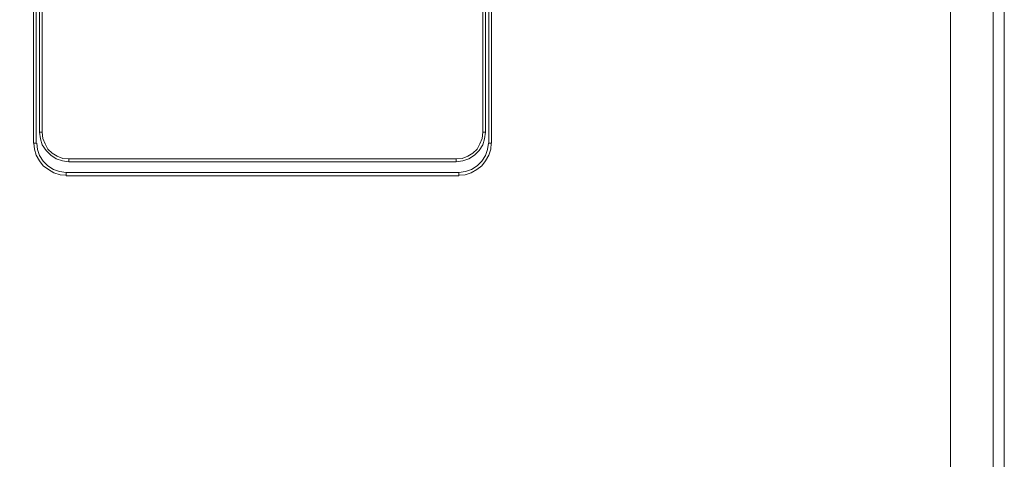
# Model space of a CAD drawing. Units: millimetres. Extents: x -30 to 3065, y -79 to 1485.
# Drawn here: x 1080 to 1579, y 608 to 831 of the extents above; entities that cross this region are included whole.
import ezdxf

# ---------------------------------------------------------------- set-up
doc = ezdxf.new("R2010")
doc.units = ezdxf.units.MM
doc.layers.get('0').update_dxf_attribs({"lineweight": 18})
doc.layers.add('Cartiglio', color=7, linetype='Continuous', lineweight=13)

# ---------------------------------------------------------------- blocks, each defined once
blk = doc.blocks.new('*U12')
at = {"layer": 'Cartiglio', "lineweight": 9}
blk.add_line((1073.01, 762.04), (1073.01, 13.47), dxfattribs=at)
at = {"layer": 'Cartiglio', "lineweight": 0}
blk.add_lwpolyline([(-19.68, -5.51), (1091.87, -5.51), (1091.87, 780.44), (-19.68, 780.44), (-19.68, -5.51)], dxfattribs=at)
at = {"layer": 'Cartiglio', "lineweight": 9}
blk.add_lwpolyline([(1087.98, 777.01), (1087.98, -1.51)], dxfattribs=at)

msp = doc.modelspace()

# ---------------------------------------------------------------- linework, layer by layer
at = {"lineweight": 18}
for points in [[(1087.22, 920.95), (1087.22, 768.69)], [(1088.63, 920.95), (1088.63, 768.69)], [(1317.97, 920.95), (1317.97, 768.69)], [(1319.39, 920.95), (1319.39, 768.69)], [(1090.29, 774.13), (1090.29, 917.4)], [(1091.71, 917.4), (1091.71, 774.13)], [(1314.9, 774.13), (1314.9, 917.4)], [(1316.32, 917.4), (1316.32, 774.13)], [(1090.29, 774.13), (1091.71, 774.13)], [(1090.29, 774.13), (1090.76, 770.82), (1091.71, 767.74), (1093.6, 764.9), (1095.96, 762.54), (1098.8, 760.65), (1101.87, 759.7), (1105.18, 759.23)], [(1091.71, 774.13), (1091.94, 771.05), (1093.13, 768.21), (1094.55, 765.61), (1096.67, 763.49), (1099.27, 762.07), (1102.11, 760.89), (1105.18, 760.65)], [(1301.42, 759.23), (1304.73, 759.7), (1307.81, 760.65), (1310.65, 762.54), (1313.01, 764.9), (1314.9, 767.74), (1315.85, 770.82), (1316.32, 774.13)], [(1301.42, 760.65), (1304.5, 760.89), (1307.34, 762.07), (1309.94, 763.49), (1312.06, 765.61), (1313.48, 768.21), (1314.67, 771.05), (1314.9, 774.13)], [(1316.32, 774.13), (1314.9, 774.13)], [(1087.22, 768.69), (1088.63, 768.69)], [(1087.45, 768.69), (1087.69, 765.61), (1088.63, 762.54), (1090.29, 759.7), (1092.18, 757.1), (1094.78, 755.21), (1097.62, 753.56), (1100.69, 752.61), (1103.77, 752.37)], [(1088.87, 768.69), (1089.34, 765.38), (1090.29, 762.3), (1092.18, 759.47), (1094.55, 757.1), (1097.38, 755.21), (1100.46, 754.27), (1103.77, 753.79)], [(1302.84, 752.37), (1305.92, 752.61), (1308.99, 753.56), (1311.83, 755.21), (1314.43, 757.1), (1316.32, 759.7), (1317.97, 762.54), (1318.92, 765.61), (1319.16, 768.69)], [(1302.84, 753.79), (1306.15, 754.27), (1309.23, 755.21), (1312.06, 757.1), (1314.43, 759.47), (1316.32, 762.3), (1317.27, 765.38), (1317.74, 768.69)], [(1319.39, 768.69), (1317.97, 768.69)], [(1105.18, 760.65), (1301.42, 760.65)], [(1105.18, 759.23), (1105.18, 760.65)], [(1105.18, 759.23), (1301.42, 759.23)], [(1301.42, 759.23), (1301.42, 760.65)], [(1103.77, 753.79), (1302.84, 753.79)], [(1103.77, 752.14), (1103.77, 753.79)], [(1302.84, 752.14), (1302.84, 753.79)], [(1103.77, 752.14), (1302.84, 752.14)]]:
    msp.add_lwpolyline(points, dxfattribs=at)

# ---------------------------------------------------------------- block references
at = {"layer": 'Cartiglio', "lineweight": 13, "xscale": 1.442846146714928, "yscale": 1.442846146714928, "zscale": 1.442846146714928}
msp.add_blockref('*U12', (3.8, 12.9), dxfattribs=at)

doc.saveas('drawing.dxf')
